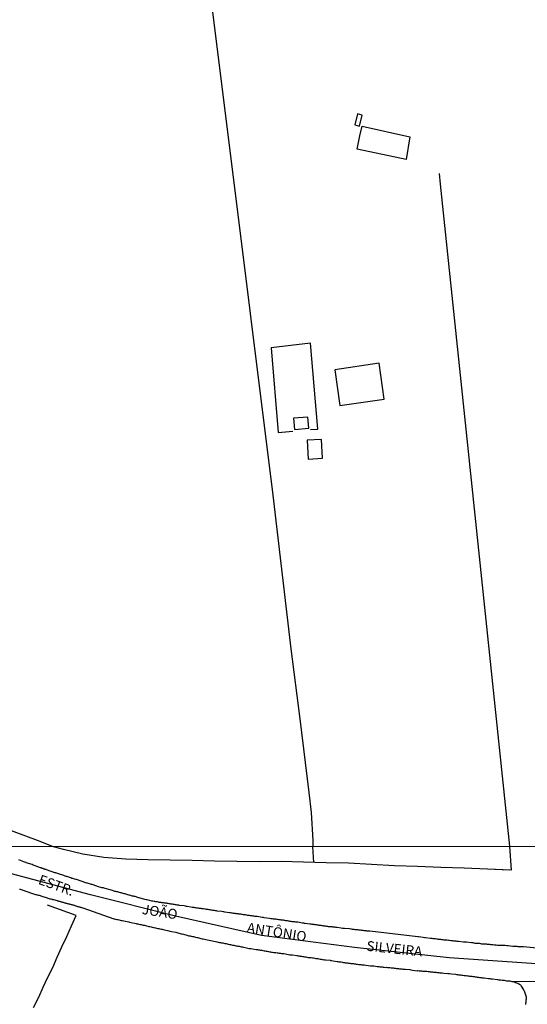
# Model space of a CAD drawing. Units: millimetres. Extents: x 187954 to 190370, y 1663203 to 1665981.
# Drawn here: x 189239 to 189366, y 1663719 to 1663967 of the extents above; entities that cross this region are included whole.
import ezdxf
from ezdxf.enums import TextEntityAlignment as Align

# ---------------------------------------------------------------- set-up
doc = ezdxf.new("R2010")
doc.units = ezdxf.units.MM
for name, color, linetype in [('IMAGEM', 7, 'Continuous'), ('V-EDIFICACAO', 2, 'Continuous'), ('V-EIXO_DE_LOGRADOURO', 3, 'Continuous'), ('V-LOTE', 1, 'Continuous'), ('V-NOME_DOS_LOGRADOUROS', 7, 'Continuous'), ('V-QUADRA', 6, 'Continuous'), ('V-REFERENCIA', 2, 'Continuous'), ('V-TESTADA', 5, 'Continuous'), ('V-VALETA', 6, 'Continuous'), ('X-LIMITE_1000', 7, 'Continuous')]:
    doc.layers.add(name, color=color, linetype=linetype)
picture_1 = doc.add_image_def('image1.jpg', size_in_pixel=(4027, 4629))

msp = doc.modelspace()

# ---------------------------------------------------------------- linework, layer by layer
at = {"layer": 'V-EDIFICACAO'}
for points in [[(189323.6, 1663943.57), (189322.94, 1663940.8), (189324.17, 1663940.49), (189324.79, 1663943.26), (189323.6, 1663943.57)], [(189317.89, 1663879.1), (189319.15, 1663870.11), (189330.38, 1663871.73), (189329.1, 1663880.75), (189317.89, 1663879.1)], [(189307.52, 1663866.91), (189307.78, 1663864.03), (189311.38, 1663864.4), (189311.09, 1663867.15), (189307.52, 1663866.91)], [(189310.93, 1663861.32), (189311.19, 1663856.58), (189314.81, 1663856.84), (189314.61, 1663861.49), (189310.93, 1663861.32)]]:
    msp.add_lwpolyline(points, close=True, dxfattribs=at)
at = {"layer": 'V-EIXO_DE_LOGRADOURO'}
msp.add_lwpolyline([(189401.55, 1663727.1), (189346.68, 1663730.93), (189322.91, 1663733.5), (189299.44, 1663736.51), (189277.79, 1663741.43), (189256.44, 1663746.79), (189235.24, 1663752.44), (189222.64, 1663758.89)], dxfattribs=at)
at = {"layer": 'V-LOTE'}
for points in [[(189265, 1664147.61), (189265.51, 1664143.33), (189283.91, 1663994.9), (189296.65, 1663893.28), (189302.28, 1663847.47), (189306.87, 1663808.8), (189309.09, 1663791.1), (189311.35, 1663772.55), (189311.93, 1663767.5), (189312.39, 1663760.5), (189312.43, 1663758.97)], [(189323.56, 1663934.69), (189324.23, 1663938.06), (189324.77, 1663940.45), (189336.8, 1663937.81), (189335.9, 1663932.09), (189323.54, 1663934.69)], [(189344.19, 1663928.6), (189344.49, 1663925.84), (189361.93, 1663759.02)], [(189311.77, 1663864.04), (189313.63, 1663864.15), (189311.8, 1663885.82), (189301.91, 1663884.61), (189303.66, 1663863.28), (189307.36, 1663863.6)], [(189247.1, 1663758.91), (189243.05, 1663760.48), (189240.16, 1663761.56), (189234.29, 1663763.76)], [(189361.93, 1663759.02), (189362.32, 1663753), (189356.38, 1663753.28), (189350.51, 1663753.48), (189344.64, 1663753.68), (189338.77, 1663753.88), (189332.94, 1663754.12), (189327.15, 1663754.43), (189321.4, 1663754.74), (189315.72, 1663754.8), (189310.08, 1663754.97), (189304.44, 1663755.14), (189298.84, 1663755.12), (189293.24, 1663755.21), (189287.64, 1663755.3), (189282.04, 1663755.39), (189276.44, 1663755.48), (189270.84, 1663755.57), (189265.28, 1663755.77), (189259.75, 1663756.19), (189254.49, 1663757.05), (189249.57, 1663758.17), (189247.1, 1663758.91)], [(189312.68, 1663754.89), (189312.43, 1663758.97)]]:
    msp.add_lwpolyline(points, dxfattribs=at)
at = {"layer": 'V-QUADRA'}
for points in [[(189372.93, 1663732.88), (189365.43, 1663733.69), (189365.18, 1663733.69), (189364.93, 1663733.69), (189364.63, 1663733.69), (189364.33, 1663733.69), (189364.07, 1663733.69), (189363.81, 1663733.74), (189363.51, 1663733.74), (189363.21, 1663733.74), (189362.78, 1663733.78), (189361.55, 1663733.89), (189361.49, 1663733.91), (189361.23, 1663733.95), (189360.8, 1663733.97), (189359.62, 1663733.98), (189359.43, 1663733.99), (189359.13, 1663734.04), (189358.87, 1663734.04), (189358.57, 1663734.08), (189358.31, 1663734.1), (189358.01, 1663734.12), (189357.75, 1663734.16), (189357.45, 1663734.16), (189357.19, 1663734.21), (189356.94, 1663734.25), (189356.64, 1663734.27), (189356.38, 1663734.29), (189356.08, 1663734.34), (189355.78, 1663734.36), (189355.48, 1663734.36), (189355.22, 1663734.38), (189354.92, 1663734.38), (189354.66, 1663734.42), (189354.36, 1663734.47), (189354.1, 1663734.47), (189353.84, 1663734.51), (189353.59, 1663734.53), (189353.29, 1663734.55), (189353.03, 1663734.59), (189352.73, 1663734.64), (189352.3, 1663734.68), (189351.07, 1663734.84), (189350.79, 1663734.83), (189350.79, 1663734.83), (189350.36, 1663734.83), (189349.05, 1663735.01), (189349.03, 1663735), (189348.73, 1663735.02), (189348.47, 1663735.07), (189348.22, 1663735.07), (189347.92, 1663735.11), (189347.66, 1663735.15), (189347.36, 1663735.2), (189347.1, 1663735.22), (189346.8, 1663735.24), (189346.54, 1663735.28), (189346.24, 1663735.32), (189345.98, 1663735.35), (189345.73, 1663735.37), (189345.47, 1663735.37), (189345.17, 1663735.41), (189344.91, 1663735.43), (189344.61, 1663735.48), (189344.35, 1663735.5), (189344.05, 1663735.54), (189343.79, 1663735.58), (189343.49, 1663735.63), (189343.23, 1663735.65), (189342.98, 1663735.67), (189342.68, 1663735.71), (189342.42, 1663735.75), (189341.99, 1663735.8), (189340.72, 1663735.95), (189340.57, 1663735.97), (189340.14, 1663736.01), (189339, 1663736.17), (189338.85, 1663736.21), (189338.84, 1663736.21), (189326.7, 1663737.61), (189326.48, 1663737.64), (189326.22, 1663737.62), (189326.01, 1663737.64), (189325.79, 1663737.69), (189325.54, 1663737.73), (189325.32, 1663737.73), (189325.06, 1663737.77), (189324.85, 1663737.8), (189324.63, 1663737.82), (189324.38, 1663737.86), (189324.16, 1663737.86), (189323.95, 1663737.9), (189323.73, 1663737.95), (189323.52, 1663737.95), (189323.26, 1663737.99), (189323.04, 1663737.99), (189322.83, 1663738.03), (189322.61, 1663738.07), (189322.4, 1663738.07), (189322.14, 1663738.12), (189321.93, 1663738.16), (189321.58, 1663738.18), (189320.36, 1663738.27), (189320.3, 1663738.29), (189320.08, 1663738.33), (189319.87, 1663738.33), (189319.56, 1663738.37), (189318.42, 1663738.53), (189318.36, 1663738.55), (189318.15, 1663738.55), (189317.93, 1663738.59), (189317.72, 1663738.59), (189317.46, 1663738.63), (189317.25, 1663738.68), (189317.03, 1663738.7), (189316.82, 1663738.72), (189316.6, 1663738.74), (189316.34, 1663738.74), (189316.13, 1663738.76), (189315.91, 1663738.8), (189315.66, 1663738.85), (189315.44, 1663738.85), (189315.18, 1663738.89), (189314.97, 1663738.93), (189314.75, 1663738.98), (189314.5, 1663739.02), (189314.28, 1663739.02), (189314.28, 1663739.02), (189314.02, 1663739.06), (189313.81, 1663739.1), (189313.59, 1663739.15), (189313.34, 1663739.19), (189313.12, 1663739.19), (189312.91, 1663739.23), (189312.69, 1663739.28), (189312.48, 1663739.3), (189312.22, 1663739.32), (189312, 1663739.34), (189311.66, 1663739.36), (189310.48, 1663739.56), (189310.33, 1663739.58), (189310.11, 1663739.62), (189309.77, 1663739.66), (189308.59, 1663739.86), (189308.57, 1663739.86), (189308.35, 1663739.88), (189308.1, 1663739.92), (189307.88, 1663739.94), (189307.62, 1663739.96), (189307.41, 1663740.01), (189307.19, 1663740.01), (189306.94, 1663740.05), (189306.72, 1663740.09), (189306.46, 1663740.14), (189306.25, 1663740.16), (189306.03, 1663740.18), (189305.78, 1663740.22), (189305.56, 1663740.26), (189305.35, 1663740.31), (189305.13, 1663740.33), (189304.98, 1663740.35), (189304.92, 1663740.35), (189304.85, 1663740.39), (189304.72, 1663740.39), (189304.66, 1663740.35), (189304.44, 1663740.39), (189304.23, 1663740.44), (189304.01, 1663740.46), (189303.8, 1663740.48), (189303.54, 1663740.52), (189303.33, 1663740.57), (189303.11, 1663740.61), (189302.9, 1663740.65), (189302.68, 1663740.65), (189302.47, 1663740.65), (189302.25, 1663740.69), (189302.04, 1663740.74), (189301.78, 1663740.76), (189301.48, 1663740.82), (189300.13, 1663741), (189299.93, 1663741.04), (189299.59, 1663741.1), (189298.36, 1663741.28), (189298.22, 1663741.3), (189298, 1663741.32), (189297.79, 1663741.34), (189297.57, 1663741.38), (189297.36, 1663741.4), (189297.1, 1663741.45), (189296.88, 1663741.47), (189296.67, 1663741.51), (189296.45, 1663741.55), (189296.24, 1663741.58), (189296.02, 1663741.6), (189295.81, 1663741.64), (189295.59, 1663741.68), (189295.34, 1663741.7), (189295.12, 1663741.73), (189294.91, 1663741.77), (189294.69, 1663741.81), (189294.48, 1663741.83), (189294.22, 1663741.9), (189294.01, 1663741.9), (189293.79, 1663741.94), (189293.58, 1663741.98), (189293.36, 1663742.01), (189293.1, 1663742), (189292.89, 1663742.05), (189292.67, 1663742.07), (189292.42, 1663742.11), (189292.2, 1663742.15), (189291.99, 1663742.18), (189291.77, 1663742.2), (189291.43, 1663742.26), (189290.2, 1663742.44), (189290.01, 1663742.5), (189289.8, 1663742.5), (189289.45, 1663742.56), (189288.31, 1663742.65), (189288.12, 1663742.71), (189287.86, 1663742.76), (189287.65, 1663742.8), (189287.43, 1663742.84), (189287.18, 1663742.86), (189286.96, 1663742.89), (189286.7, 1663742.93), (189286.49, 1663742.97), (189286.27, 1663743.01), (189286.27, 1663743.01), (189286.02, 1663743.06), (189285.8, 1663743.08), (189285.59, 1663743.1), (189285.37, 1663743.14), (189285.16, 1663743.19), (189284.9, 1663743.23), (189284.68, 1663743.25), (189284.47, 1663743.27), (189284.25, 1663743.29), (189284.04, 1663743.31), (189283.82, 1663743.36), (189283.61, 1663743.38), (189283.4, 1663743.4), (189283.14, 1663743.44), (189282.92, 1663743.49), (189282.71, 1663743.53), (189282.49, 1663743.55), (189282.28, 1663743.59), (189282.02, 1663743.62), (189281.68, 1663743.68), (189280.71, 1663743.83), (189280.56, 1663743.87), (189280.3, 1663743.92), (189280, 1663743.96), (189278.73, 1663744.11), (189278.71, 1663744.13), (189278.46, 1663744.15), (189278.24, 1663744.2), (189277.98, 1663744.24), (189277.77, 1663744.26), (189277.55, 1663744.3), (189277.3, 1663744.35), (189277.08, 1663744.39), (189276.87, 1663744.41), (189276.65, 1663744.45), (189276.44, 1663744.47), (189276.18, 1663744.52), (189275.96, 1663744.56), (189275.75, 1663744.6), (189275.53, 1663744.65), (189275.28, 1663744.69), (189275.02, 1663744.69), (189274.8, 1663744.73), (189274.59, 1663744.75), (189274.37, 1663744.78), (189274.16, 1663744.82), (189273.94, 1663744.86), (189273.73, 1663744.88), (189273.52, 1663744.93), (189273.26, 1663744.97), (189273.04, 1663745.01), (189272.83, 1663745.03), (189272.61, 1663745.08), (189272.4, 1663745.12), (189272.14, 1663745.16), (189271.84, 1663745.2), (189270.66, 1663745.49), (189270.42, 1663745.55), (189270.12, 1663745.61), (189268.68, 1663746), (189268.58, 1663746.04), (189268.36, 1663746.11), (189268.1, 1663746.19), (189267.89, 1663746.24), (189267.67, 1663746.32), (189267.42, 1663746.36), (189267.2, 1663746.45), (189266.94, 1663746.47), (189266.73, 1663746.54), (189266.51, 1663746.58), (189266.26, 1663746.67), (189266.04, 1663746.71), (189265.78, 1663746.79), (189265.57, 1663746.84), (189265.35, 1663746.92), (189265.1, 1663747.01), (189264.88, 1663747.05), (189264.62, 1663747.14), (189264.41, 1663747.18), (189264.19, 1663747.27), (189263.94, 1663747.31), (189263.72, 1663747.4), (189263.46, 1663747.44), (189263.25, 1663747.52), (189263.03, 1663747.55), (189262.78, 1663747.61), (189262.56, 1663747.65), (189262.35, 1663747.72), (189262.13, 1663747.78), (189261.92, 1663747.85), (189261.64, 1663747.91), (189261.32, 1663748.02), (189260.09, 1663748.41), (189259.86, 1663748.47), (189259.64, 1663748.51), (189259.3, 1663748.58), (189258.16, 1663748.9), (189258.01, 1663748.94), (189257.79, 1663749.03), (189257.54, 1663749.11), (189257.54, 1663749.11), (189257.32, 1663749.2), (189257.06, 1663749.29), (189256.85, 1663749.35), (189256.63, 1663749.41), (189256.38, 1663749.5), (189256.16, 1663749.57), (189255.9, 1663749.65), (189255.69, 1663749.7), (189255.47, 1663749.74), (189255.22, 1663749.82), (189255, 1663749.89), (189254.74, 1663749.97), (189254.53, 1663750.06), (189254.31, 1663750.1), (189254.06, 1663750.23), (189253.84, 1663750.27), (189253.58, 1663750.36), (189253.37, 1663750.45), (189253.15, 1663750.53), (189252.9, 1663750.6), (189252.68, 1663750.66), (189252.42, 1663750.75), (189252.21, 1663750.81), (189251.99, 1663750.85), (189251.73, 1663750.92), (189251.48, 1663751.03), (189250.42, 1663751.39), (189250.28, 1663751.43), (189250, 1663751.52), (189249.67, 1663751.63), (189248.36, 1663752.06), (189248.13, 1663752.12), (189247.91, 1663752.21), (189247.66, 1663752.29), (189247.44, 1663752.36), (189247.18, 1663752.44), (189246.97, 1663752.51), (189246.75, 1663752.59), (189246.5, 1663752.68), (189246.28, 1663752.77), (189246.02, 1663752.85), (189245.81, 1663752.94), (189245.59, 1663753.02), (189245.34, 1663753.11), (189245.25, 1663753.13), (189245.12, 1663753.17), (189244.95, 1663753.17), (189244.91, 1663753.22), (189244.69, 1663753.28), (189244.48, 1663753.37), (189244.22, 1663753.45), (189244, 1663753.54), (189243.79, 1663753.6), (189243.57, 1663753.69), (189243.36, 1663753.75), (189243.14, 1663753.84), (189242.93, 1663753.92), (189242.72, 1663754.01), (189242.46, 1663754.1), (189242.24, 1663754.18), (189241.96, 1663754.27), (189241.68, 1663754.38), (189240.24, 1663754.85), (189240.18, 1663754.89), (189239.9, 1663754.98), (189239.62, 1663755.11), (189238.4, 1663755.58)], [(189238.51, 1663748.23), (189238.72, 1663748.17), (189238.72, 1663748.17), (189238.94, 1663748.1), (189239.19, 1663748), (189239.41, 1663747.91), (189239.67, 1663747.83), (189239.88, 1663747.78), (189240.14, 1663747.68), (189240.42, 1663747.59), (189240.61, 1663747.52), (189240.87, 1663747.44), (189241.08, 1663747.35), (189241.34, 1663747.27), (189241.56, 1663747.22), (189241.77, 1663747.14), (189242.09, 1663747.05), (189242.29, 1663746.97), (189242.54, 1663746.9), (189242.76, 1663746.84), (189242.97, 1663746.77), (189243.23, 1663746.71), (189243.45, 1663746.67), (189243.7, 1663746.58), (189243.92, 1663746.52), (189244.19, 1663746.45), (189244.39, 1663746.36), (189244.67, 1663746.3), (189244.99, 1663746.19), (189246.21, 1663745.79), (189246.41, 1663745.76), (189246.67, 1663745.68), (189246.75, 1663745.66), (189246.84, 1663745.63), (189246.93, 1663745.64), (189246.97, 1663745.63), (189247.11, 1663745.59), (189248.02, 1663745.32), (189248.13, 1663745.29), (189248.3, 1663745.25), (189248.47, 1663745.2), (189248.64, 1663745.16), (189248.82, 1663745.1), (189248.9, 1663745.08), (189248.94, 1663745.05), (189248.99, 1663745.03), (189249.11, 1663745.03), (189249.16, 1663744.99), (189249.33, 1663744.95), (189249.5, 1663744.9), (189249.67, 1663744.84), (189249.85, 1663744.78), (189250.02, 1663744.73), (189250.19, 1663744.69), (189250.36, 1663744.65), (189250.53, 1663744.6), (189250.71, 1663744.58), (189250.88, 1663744.54), (189251.05, 1663744.5), (189251.22, 1663744.43), (189251.39, 1663744.39), (189251.56, 1663744.35), (189251.74, 1663744.3), (189251.91, 1663744.26), (189252.08, 1663744.22), (189252.23, 1663744.15), (189252.29, 1663744.13), (189252.47, 1663744.09), (189252.64, 1663744.04), (189252.81, 1663744), (189252.98, 1663743.92), (189253.15, 1663743.87), (189253.33, 1663743.83), (189253.5, 1663743.79), (189253.67, 1663743.74), (189253.84, 1663743.7), (189254.01, 1663743.64), (189254.18, 1663743.57), (189254.42, 1663743.53), (189254.46, 1663743.48), (189254.47, 1663743.47), (189262.26, 1663740.74), (189262.48, 1663740.72), (189262.73, 1663740.65), (189263.03, 1663740.59), (189263.29, 1663740.52), (189263.59, 1663740.46), (189263.85, 1663740.42), (189264.15, 1663740.33), (189264.41, 1663740.29), (189264.84, 1663740.18), (189266.1, 1663739.95), (189266.21, 1663739.92), (189266.64, 1663739.81), (189267.91, 1663739.54), (189268.1, 1663739.49), (189268.36, 1663739.43), (189268.62, 1663739.38), (189268.88, 1663739.32), (189269.13, 1663739.26), (189269.43, 1663739.23), (189269.69, 1663739.17), (189269.99, 1663739.1), (189270.25, 1663739.04), (189270.55, 1663738.98), (189270.81, 1663738.91), (189271.11, 1663738.83), (189271.37, 1663738.78), (189271.67, 1663738.7), (189271.93, 1663738.65), (189272.23, 1663738.57), (189272.48, 1663738.53), (189272.79, 1663738.44), (189273.04, 1663738.4), (189273.34, 1663738.33), (189273.34, 1663738.33), (189273.6, 1663738.31), (189273.9, 1663738.22), (189274.16, 1663738.16), (189274.42, 1663738.1), (189274.68, 1663738.03), (189275.06, 1663737.95), (189276.16, 1663737.69), (189276.39, 1663737.64), (189276.78, 1663737.54), (189277.92, 1663737.33), (189278.15, 1663737.26), (189278.41, 1663737.17), (189278.71, 1663737.11), (189278.97, 1663737.04), (189279.27, 1663736.98), (189279.53, 1663736.91), (189279.83, 1663736.83), (189280.09, 1663736.76), (189280.39, 1663736.7), (189280.65, 1663736.64), (189280.95, 1663736.55), (189281.2, 1663736.48), (189281.51, 1663736.42), (189281.76, 1663736.38), (189282.06, 1663736.31), (189282.32, 1663736.25), (189282.62, 1663736.18), (189282.88, 1663736.1), (189283.14, 1663736.06), (189283.4, 1663735.99), (189283.65, 1663735.93), (189283.95, 1663735.84), (189284.21, 1663735.8), (189284.51, 1663735.71), (189284.77, 1663735.67), (189285.07, 1663735.58), (189285.46, 1663735.52), (189286.72, 1663735.26), (189287.13, 1663735.15), (189288.23, 1663734.92), (189288.29, 1663734.92), (189288.59, 1663734.83), (189288.85, 1663734.79), (189289.15, 1663734.72), (189289.41, 1663734.66), (189289.71, 1663734.64), (189289.97, 1663734.57), (189290.27, 1663734.53), (189290.53, 1663734.47), (189290.83, 1663734.4), (189291.08, 1663734.36), (189291.39, 1663734.27), (189291.64, 1663734.23), (189291.94, 1663734.16), (189292.2, 1663734.1), (189292.5, 1663734.06), (189292.76, 1663733.99), (189293.02, 1663733.95), (189293.28, 1663733.89), (189293.53, 1663733.84), (189293.83, 1663733.8), (189294.09, 1663733.78), (189294.39, 1663733.71), (189294.65, 1663733.65), (189294.95, 1663733.61), (189295.34, 1663733.52), (189296.35, 1663733.29), (189296.54, 1663733.26), (189296.8, 1663733.22), (189297.18, 1663733.16), (189298.09, 1663732.99), (189298.24, 1663733.01), (189298.43, 1663732.96), (189298.69, 1663732.92), (189298.99, 1663732.88), (189299.25, 1663732.83), (189299.55, 1663732.79), (189299.8, 1663732.75), (189300.11, 1663732.68), (189300.36, 1663732.64), (189300.66, 1663732.58), (189300.92, 1663732.55), (189301.22, 1663732.49), (189301.48, 1663732.45), (189301.74, 1663732.4), (189302, 1663732.36), (189302.25, 1663732.32), (189302.55, 1663732.27), (189302.81, 1663732.27), (189303.11, 1663732.23), (189303.37, 1663732.19), (189303.67, 1663732.15), (189303.93, 1663732.1), (189304.23, 1663732.04), (189304.49, 1663732), (189304.79, 1663732), (189305.05, 1663731.95), (189305.47, 1663731.89), (189306.61, 1663731.66), (189306.85, 1663731.67), (189306.85, 1663731.67), (189307.28, 1663731.63), (189308.33, 1663731.48), (189308.4, 1663731.46), (189308.65, 1663731.42), (189308.95, 1663731.37), (189309.21, 1663731.33), (189309.51, 1663731.29), (189309.77, 1663731.24), (189310.07, 1663731.2), (189310.33, 1663731.16), (189310.63, 1663731.12), (189310.89, 1663731.07), (189311.19, 1663731.01), (189311.45, 1663730.99), (189311.75, 1663730.94), (189312, 1663730.94), (189312.31, 1663730.88), (189312.56, 1663730.86), (189312.86, 1663730.81), (189313.12, 1663730.77), (189313.42, 1663730.73), (189313.68, 1663730.69), (189313.94, 1663730.64), (189314.2, 1663730.6), (189314.45, 1663730.56), (189314.75, 1663730.51), (189315.01, 1663730.47), (189315.31, 1663730.43), (189315.7, 1663730.38), (189316.79, 1663730.28), (189316.86, 1663730.26), (189317.12, 1663730.19), (189317.5, 1663730.13), (189318.51, 1663730), (189318.71, 1663729.96), (189318.96, 1663729.93), (189319.26, 1663729.87), (189319.52, 1663729.85), (189319.82, 1663729.78), (189320.08, 1663729.74), (189320.34, 1663729.72), (189320.6, 1663729.65), (189320.85, 1663729.63), (189321.15, 1663729.61), (189321.41, 1663729.59), (189321.71, 1663729.55), (189321.97, 1663729.5), (189322.27, 1663729.46), (189322.53, 1663729.44), (189322.83, 1663729.4), (189323.09, 1663729.38), (189323.39, 1663729.31), (189323.65, 1663729.29), (189323.95, 1663729.25), (189324.2, 1663729.22), (189324.5, 1663729.18), (189324.76, 1663729.16), (189325.06, 1663729.12), (189325.32, 1663729.1), (189325.75, 1663729.05), (189326.93, 1663728.91), (189327.04, 1663728.92), (189327.34, 1663728.88), (189327.77, 1663728.84), (189328.61, 1663728.74), (189328.71, 1663728.73), (189328.97, 1663728.71), (189329.27, 1663728.67), (189329.53, 1663728.65), (189329.83, 1663728.6), (189330.09, 1663728.58), (189330.39, 1663728.54), (189330.65, 1663728.49), (189330.95, 1663728.52), (189331.21, 1663728.49), (189331.51, 1663728.45), (189331.76, 1663728.43), (189332.07, 1663728.39), (189332.32, 1663728.37), (189332.62, 1663728.34), (189332.88, 1663728.3), (189333.18, 1663728.26), (189333.44, 1663728.24), (189333.7, 1663728.22), (189333.96, 1663728.17), (189334.21, 1663728.15), (189334.51, 1663728.11), (189334.77, 1663728.09), (189335.07, 1663728.07), (189335.33, 1663728.02), (189335.76, 1663728), (189336.85, 1663727.94), (189337.09, 1663727.89), (189337.52, 1663727.83), (189338.66, 1663727.66), (189338.85, 1663727.68), (189339.15, 1663727.66), (189339.41, 1663727.64), (189339.71, 1663727.59), (189339.97, 1663727.57), (189339.97, 1663727.57), (189340.27, 1663727.55), (189340.53, 1663727.51), (189340.83, 1663727.51), (189341.09, 1663727.51), (189341.39, 1663727.46), (189341.64, 1663727.42), (189341.95, 1663727.38), (189342.2, 1663727.38), (189342.5, 1663727.33), (189342.76, 1663727.31), (189343.06, 1663727.27), (189343.32, 1663727.25), (189343.58, 1663727.21), (189343.84, 1663727.18), (189344.09, 1663727.16), (189344.39, 1663727.12), (189344.65, 1663727.1), (189344.95, 1663727.08), (189345.34, 1663727.01), (189346.39, 1663726.93), (189346.58, 1663726.93), (189346.84, 1663726.91), (189347.27, 1663726.84), (189348.28, 1663726.76), (189348.3, 1663726.74), (189348.56, 1663726.71), (189348.82, 1663726.69), (189349.08, 1663726.65), (189349.33, 1663726.6), (189349.63, 1663726.58), (189349.89, 1663726.54), (189350.19, 1663726.5), (189350.45, 1663726.48), (189350.75, 1663726.48), (189351.01, 1663726.43), (189351.31, 1663726.39), (189351.57, 1663726.35), (189351.87, 1663726.3), (189352.13, 1663726.28), (189352.43, 1663726.24), (189352.68, 1663726.2), (189352.99, 1663726.18), (189353.24, 1663726.13), (189353.54, 1663726.09), (189353.8, 1663726.05), (189354.1, 1663726.03), (189354.36, 1663725.98), (189354.62, 1663725.94), (189354.88, 1663725.92), (189355.13, 1663725.87), (189355.56, 1663725.87), (189356.66, 1663725.73), (189356.68, 1663725.71), (189356.98, 1663725.68), (189357.24, 1663725.64), (189357.62, 1663725.6), (189358.85, 1663725.43), (189358.91, 1663725.42), (189359.17, 1663725.38), (189359.47, 1663725.36), (189359.73, 1663725.32), (189360.03, 1663725.3), (189360.29, 1663725.27), (189360.59, 1663725.23), (189360.85, 1663725.19), (189361.15, 1663725.14), (189361.4, 1663725.12), (189361.71, 1663725.1), (189361.96, 1663725.06), (189362.26, 1663725.02), (189362.52, 1663724.97), (189362.78, 1663724.93), (189362.78, 1663724.93), (189362.78, 1663724.93), (189362.78, 1663724.93), (189362.78, 1663724.93), (189362.78, 1663724.93), (189362.78, 1663724.93), (189362.78, 1663724.93), (189362.78, 1663724.93), (189362.78, 1663724.93), (189362.78, 1663724.93), (189362.78, 1663724.93), (189379.64, 1663725)]]:
    msp.add_lwpolyline(points, dxfattribs=at)
at = {"layer": 'V-REFERENCIA'}
msp.add_lwpolyline([(189362.78, 1663724.93), (189363.14, 1663724.82), (189363.42, 1663724.71), (189363.68, 1663724.63), (189363.98, 1663724.48), (189364.24, 1663724.35), (189364.3, 1663724.31), (189364.37, 1663724.26), (189364.41, 1663724.24), (189364.47, 1663724.18), (189364.51, 1663724.14), (189364.65, 1663724.07), (189364.78, 1663723.9), (189364.86, 1663723.79), (189365.42, 1663722.87), (189365.5, 1663722.72), (189365.65, 1663722.33), (189366.09, 1663721.07), (189366.08, 1663721.05), (189366.1, 1663720.75), (189366.08, 1663720.49), (189366.06, 1663720.23), (189366.06, 1663719.97), (189366.02, 1663719.67), (189365.97, 1663719.41), (189365.91, 1663719.16)], dxfattribs=at)
at = {"layer": 'V-TESTADA'}
for points in [[(189247.1, 1663758.91), (189243.05, 1663760.48), (189240.16, 1663761.56), (189234.29, 1663763.76)], [(189361.91, 1663753.02), (189356.38, 1663753.28), (189350.51, 1663753.48), (189344.64, 1663753.68), (189338.77, 1663753.88), (189332.94, 1663754.12), (189327.15, 1663754.43), (189321.4, 1663754.74), (189315.72, 1663754.8), (189310.08, 1663754.97), (189304.44, 1663755.14), (189298.84, 1663755.12), (189293.24, 1663755.21), (189287.64, 1663755.3), (189282.04, 1663755.39), (189276.44, 1663755.48), (189270.84, 1663755.57), (189265.28, 1663755.77), (189259.75, 1663756.19), (189254.49, 1663757.05), (189249.57, 1663758.17), (189247.1, 1663758.91)]]:
    msp.add_lwpolyline(points, dxfattribs=at)
at = {"layer": 'V-VALETA'}
msp.add_lwpolyline([(189242.08, 1663718.39), (189243.39, 1663720.95), (189244.53, 1663723.49), (189245.67, 1663726.01), (189246.9, 1663728.48), (189248.05, 1663731.07), (189249.2, 1663733.66), (189250.43, 1663736.25), (189251.64, 1663738.92), (189252.78, 1663741.57), (189245.56, 1663744.13)], dxfattribs=at)
at = {"layer": 'X-LIMITE_1000'}
msp.add_line((190365.01, 1663759.95), (187956.26, 1663757.58), dxfattribs=at)

# ---------------------------------------------------------------- texts
at = {"layer": 'V-NOME_DOS_LOGRADOUROS'}
for s, rotation, p in [('ESTR.', 340, (189242.8, 1663748.85)), ('JOÃO', 351, (189269.13, 1663741.2)), ('ANTÔNIO', 351, (189295.53, 1663736.57)), ('SILVEIRA', 354, (189325.71, 1663731.93))]:
    msp.add_text(s, height=2.5, rotation=rotation, dxfattribs=at).set_placement(p, align=Align.BOTTOM_LEFT)

# ---------------------------------------------------------------- referenced raster images: frames only (the image files are external)
at = {"layer": 'IMAGEM'}
image = msp.add_image(picture_1, insert=(187953.52, 1663203.29), size_in_units=(2416.8, 2778.09), dxfattribs=at)
image.dxf.flags = 7

doc.saveas('drawing.dxf')
